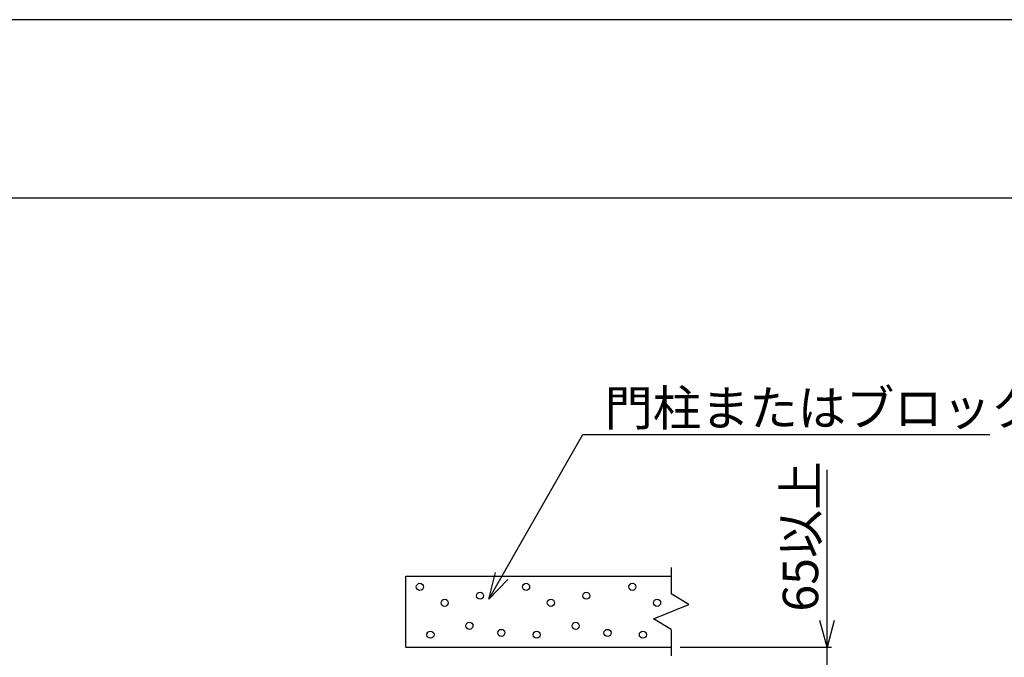
# Model space of a CAD drawing. Extents: x -60 to 21663, y -747 to 14596.
# Drawn here: x 6565 to 9346, y 12796 to 14596 of the extents above; entities that cross this region are included whole.
import ezdxf

# ---------------------------------------------------------------- set-up
doc = ezdxf.new("R2010")
doc.units = 0
doc.header["$LTSCALE"] = 70
for name, color, linetype in [('_0-0_0', 7, 'CONTINUOUS'), ('_0-1_LAYER_1', 7, 'CONTINUOUS'), ('_0-2_LAYER_2', 7, 'CONTINUOUS')]:
    doc.layers.add(name, color=color, linetype=linetype)
doc.styles.get("Standard").update_dxf_attribs({"font": 'txt', "bigfont": 'bigfont.shx'})

msp = doc.modelspace()

# ---------------------------------------------------------------- linework, layer by layer
at = {"layer": '_0-0_0', "color": 7, "linetype": 'Continuous'}
msp.add_line((21663.3, 14596.2), (-59.7, 14596.2), dxfattribs=at)
at = {"layer": '_0-0_0', "color": 3, "linetype": 'Continuous'}
msp.add_line((20862.7, 14092.5), (715.3, 14092.5), dxfattribs=at)
at = {"layer": '_0-1_LAYER_1', "color": 7, "linetype": 'Continuous'}
for p, q in [((8405, 13050), (8405, 12975)), ((7655, 13025), (8405, 13025)), ((7655, 12825), (7655, 13025)), ((8455, 12945), (8405, 12975)), ((8355, 12905), (8455, 12945)), ((8405, 12875), (8355, 12905)), ((8405, 12875), (8405, 12800)), ((7655, 12825), (8405, 12825))]:
    msp.add_line(p, q, dxfattribs=at)
for centre in [(7695, 12995), (7995, 12995), (8295, 12995), (7765, 12950), (7865, 12970), (8065, 12950), (8165, 12970), (8365, 12950), (7835, 12885), (8135, 12885), (7725, 12860), (7925, 12865), (8025, 12860), (8225, 12865), (8325, 12860)]:
    msp.add_circle(centre, 10, dxfattribs=at)
at = {"layer": '_0-2_LAYER_2', "color": 7, "linetype": 'Continuous'}
for p, q in [((7889.9, 12960.3), (8155.2, 13425)), ((8155.2, 13425), (9305.2, 13425)), ((8845, 12825), (8845, 13325)), ((7889.9, 12960.3), (7908.8, 13035.6)), ((7943.9, 13016.1), (7889.9, 12960.3)), ((8845, 12825), (8824.9, 12900)), ((8865.1, 12900), (8845, 12825)), ((8430, 12825), (8857.5, 12825)), ((8845, 12760), (8845, 12825))]:
    msp.add_line(p, q, dxfattribs=at)

# ---------------------------------------------------------------- texts
at = {"layer": '_0-2_LAYER_2', "color": 7}
msp.add_text('門柱またはブロック', height=100, dxfattribs=at).set_placement((8216.5, 13450))
msp.add_text('65以上', height=100, rotation=90, dxfattribs=at).set_placement((8820, 12925))

doc.saveas('drawing.dxf')
